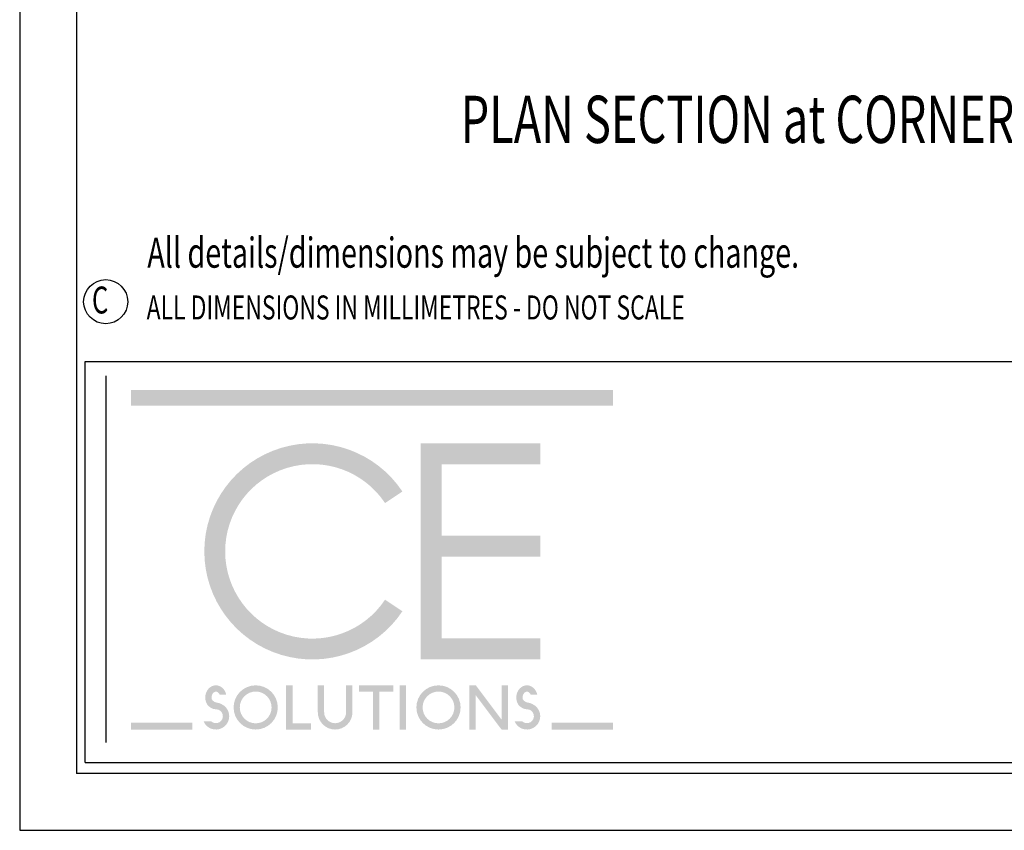
# Model space of a CAD drawing. Extents: x 507 to 980, y -919 to -250.
# Drawn here: x 507 to 715, y -919 to -747 of the extents above; entities that cross this region are included whole.
import ezdxf

# ---------------------------------------------------------------- set-up
doc = ezdxf.new("R2010")
doc.units = 0
doc.header["$LTSCALE"] = 50
doc.header["$MEASUREMENT"] = 0
doc.layers.get('0').update_dxf_attribs({"linetype": 'CONTINUOUS'})
doc.layers.add('title', color=7, linetype='CONTINUOUS')
doc.styles.add('ROMANS', font='ROMANS.shx', dxfattribs={"width": 0.7})
doc.styles.add('STYLE1', font='times.ttf')

# ---------------------------------------------------------------- blocks, each defined once
blk = doc.blocks.new('portrait title for web')
at = {"ltscale": 0.1}
for points in [[(55.74664939059585, 41.40104096016142), (10.45675313720128, 41.40104096016142), (10.45675313720128, 39.92194518792161), (55.74664939059585, 39.92194518792161)], [(35.9674847041897, 20.58845716829086), (34.33536543458467, 21.67477114906427, -3.307242455214966), (34.33536543458467, 30.76029840368204), (35.9674847041897, 31.84661238445545, 3.307242455214991)], [(48.92177011533931, 36.3769198219706), (37.68461204570485, 36.3769198219706), (37.68461204570485, 16.05814973077935), (48.92177011533931, 16.05814973077935), (48.92177011533931, 18.04086800982617), (39.66733032473712, 18.04086800982617), (39.66733032473712, 25.72185520660963), (48.92177011533931, 25.72185520660963), (48.92177011533931, 27.70457348566009), (39.66733032473712, 27.70457348566009), (39.66733032473712, 34.39420154292196), (48.92177011533931, 34.39420154292196)], [(25.65734438489014, 13.62638493776097), (25.03436703166514, 13.62638493776097), (25.03436703166514, 9.472180204107644), (27.38931446097556, 9.472180204107644), (27.38931446097556, 10.06699568782096), (25.65734438489014, 10.06699568782278)], [(28.61305358078241, 13.62638493776097), (28.01823809706545, 13.62638493776097), (28.01823809706545, 11.09930041817819, 1), (31.27247852520668, 11.09930041817819), (31.27247852520668, 13.62638493776097), (30.67766304148972, 13.62638493776097), (30.67766304148972, 11.09930041817819, -1), (28.61305358078241, 11.09930041817819)], [(35.11175858315983, 13.62638493776097), (31.8882150174104, 13.62638493776097), (31.8882150174104, 13.03156945404584), (33.20257905843755, 13.03156945404584), (33.202579058423, 9.472180204107644), (33.79739454213995, 9.472180204107644), (33.79739454213995, 13.03156945404584), (35.11175858315983, 13.03156945404584)], [(36.30837738708942, 13.62638493776097), (35.71356190337974, 13.62638493776097), (35.71356190337974, 9.472180204107644), (36.30837738708942, 9.472180204107644)], [(42.86635940246197, 13.62638493776097), (42.27154391874501, 13.62638493776097), (42.27154391874501, 9.472180204107644), (42.86635940246197, 9.472180204107644), (42.86635940246197, 12.68673314382789), (45.28463006982201, 9.472180204107644), (45.87944555353897, 9.472180204107644), (45.87944555353897, 13.62638493776097), (45.28463006982201, 13.62638493776097), (45.28463006982201, 10.41183199804067)], [(16.22120787524179, 10.10553799879921), (10.45675313720128, 10.10553799879921), (10.45675313720128, 9.472180204107644), (16.22120787524179, 9.472180204107644)], [(55.74664939059585, 10.10553799879921), (50.001097249944, 10.10553799879921), (50.001097249944, 9.472180204107644), (55.74664939059585, 9.472180204107644)]]:
    blk.add_hatch(color=256, dxfattribs=at).paths.add_polyline_path(points)
h = blk.add_hatch(color=256, dxfattribs=at)
edge = h.paths.add_edge_path()
edge.add_spline(control_points=[(18.06092180190169, 12.29633563735109), (18.05262279776795, 12.32675033822483), (18.04627520714709, 12.35834588891697), (18.03565901461113, 12.44086960837188), (18.03457437030008, 12.49264688350917), (18.04335951239042, 12.59423015213537), (18.05322474854617, 12.64400634567568), (18.08229083065086, 12.73699879330337), (18.10147327175943, 12.78018628625608), (18.14607434408387, 12.8566595409938), (18.17145516277375, 12.88992616754871), (18.22469693075251, 12.945227166645), (18.25250554008377, 12.9672732248618), (18.30758595920631, 13.0010174701801), (18.33482732033733, 13.01277401481997), (18.38791449275593, 13.02801623843874), (18.4138001264873, 13.03156945404584), (18.43964313202011, 13.03156945404584)], knot_values=[6.283185307179586, 6.283185307179586, 6.283185307179586, 6.283185307179586, 6.440200839004644, 6.440200839004644, 6.685524693253907, 6.685524693253907, 6.930848547503168, 6.930848547503168, 7.17617240175243, 7.17617240175243, 7.421496256001691, 7.421496256001691, 7.666820110250953, 7.666820110250953, 7.912143964500214, 7.912143964500214, 8.157467818749476, 8.157467818749476, 8.157467818749476, 8.157467818749476], degree=3, periodic=0)
edge.add_spline(control_points=[(18.43964313202011, 13.03156945404584), (18.45545386352021, 13.03156945404584), (18.47126839080735, 13.03022125338424), (18.51338510294588, 13.02291720727038), (18.54004938204886, 13.01458844593793), (18.59456725336346, 12.98849270299246), (18.62241393238216, 12.97065533320887), (18.6770760168292, 12.92391129777928), (18.70384126187125, 12.89497488602132), (18.75126966670356, 12.82836304701772), (18.77215467436324, 12.79129398764229), (18.78947351894018, 12.75055812665954)], knot_values=[5.165889293571228, 5.165889293571228, 5.165889293571228, 5.165889293571228, 5.315978244519275, 5.315978244519275, 5.561302098768537, 5.561302098768537, 5.806625953017798, 5.806625953017798, 6.05194980726706, 6.05194980726706, 6.283185307179586, 6.283185307179586, 6.283185307179586, 6.283185307179586], degree=3, periodic=0)
edge.add_line((18.78947351894018, 12.75055812665954), (19.40987600102378, 12.75055812665954))
edge.add_ellipse((18.43964313202011, 12.48171840805293), major_axis=(0, 1.144666529707133), ratio=0.8720030402509217, start_angle=283.5835422610358, end_angle=491.3567896014808)
edge.add_spline(control_points=[(17.69042014394651, 11.72538461069411), (17.78278855921232, 11.6521086564789), (17.92463660873906, 11.53958045999201), (18.17250102113755, 11.3973460799661), (18.3381868885335, 11.38639957699519), (18.43964313202011, 11.37969658483411)], knot_values=[0, 0, 0, 0, 7.149421218975663, 10.97920162672045, 17.02867085585456, 17.02867085585456, 17.02867085585456, 17.02867085585456], degree=3, periodic=0)
edge.add_arc((18.43964313202011, 10.72334613632842), 0.6563504485055695, -133.79873838102492, 90, ccw=False)
edge.add_line((17.9853650807199, 10.24960848385666), (17.28163241246509, 10.24960848385666))
edge.add_arc((18.43964313202011, 10.72334613632842), 1.251165932220024, 202.2492777296729, 413.2145781426125)
edge.add_spline(control_points=[(19.18886612007915, 11.72538461069229), (19.05201664383637, 11.81288909887365), (18.77872730835222, 11.98763615733327), (18.31689314050161, 12.00782026556766), (18.13390456144404, 12.21407389618429), (18.06092180190169, 12.29633563735109)], knot_values=[0, 0, 0, 0, 9.74978864715316, 19.47039428601645, 25.91947695240398, 25.91947695240398, 25.91947695240398, 25.91947695240398], degree=3, periodic=0)
h = blk.add_hatch(color=256, dxfattribs=at)
h.paths.add_polyline_path([(20.10311472199098, 11.54928257093337, 1), (24.25731945565346, 11.54928257093337, 1)])
h.paths.add_polyline_path([(23.67386541429002, 11.54928257093337, -1), (20.68656876334714, 11.54928257093337, -1)], flags=16)
h = blk.add_hatch(color=256, dxfattribs=at)
h.paths.add_polyline_path([(37.28363735696621, 11.54928257093337, 1), (41.43784209061414, 11.54928257093337, 1)])
h.paths.add_polyline_path([(40.85438804927253, 11.54928257093337, -1), (37.86709139832237, 11.54928257093337, -1)], flags=16)
h = blk.add_hatch(color=256, dxfattribs=at)
edge = h.paths.add_edge_path()
edge.add_ellipse((47.67060418310575, 12.48171840805293), major_axis=(0, 1.144666529707133), ratio=0.8720030402509217, start_angle=283.5835422610358, end_angle=491.3567896014808)
edge.add_spline(control_points=[(46.92138119504671, 11.72538461069411), (47.01374961029796, 11.6521086564789), (47.15559765982471, 11.53958045999201), (47.40346207224502, 11.3973460799661), (47.56914793962642, 11.38639957699519), (47.67060418310575, 11.37969658483411)], knot_values=[0, 0, 0, 0, 7.149421218975663, 10.97920162672045, 17.02867085585456, 17.02867085585456, 17.02867085585456, 17.02867085585456], degree=3, periodic=0)
edge.add_arc((47.67060418310575, 10.72334613632842), 0.6563504485055667, -133.79873838102492, 90, ccw=False)
edge.add_line((47.21632613183465, 10.24960848385666), (46.51259346357983, 10.24960848385666))
edge.add_arc((47.67060418310575, 10.72334613632842), 1.251165932220025, 202.2492777296729, 413.2145781426125)
edge.add_spline(control_points=[(48.4198271711648, 11.72538461069229), (48.28297769492929, 11.81288909887365), (48.00968835945969, 11.98763615733327), (47.54785419158725, 12.00782026556766), (47.36486561252968, 12.21407389618429), (47.2918828529946, 12.29633563735109)], knot_values=[0, 0, 0, 0, 9.74978864715316, 19.47039428601645, 25.91947695240398, 25.91947695240398, 25.91947695240398, 25.91947695240398], degree=3, periodic=0)
edge.add_spline(control_points=[(47.2918828529946, 12.29633563735109), (47.2835838488536, 12.32675033822483), (47.27723625825456, 12.35834588891697), (47.26662006571132, 12.44086960837188), (47.26553542138572, 12.49264688350917), (47.27432056348334, 12.59423015213537), (47.28418579964637, 12.64400634567568), (47.31325188173651, 12.73699879330337), (47.33243432284507, 12.78018628625608), (47.37703539517679, 12.8566595409938), (47.40241621386667, 12.88992616754871), (47.45565798185271, 12.945227166645), (47.48346659118397, 12.9672732248618), (47.53854701029195, 13.0010174701801), (47.56578837142297, 13.01277401481997), (47.61887554387067, 13.02801623843874), (47.64476117758022, 13.03156945404584), (47.67060418310575, 13.03156945404584)], knot_values=[6.283185307179586, 6.283185307179586, 6.283185307179586, 6.283185307179586, 6.440200839004644, 6.440200839004644, 6.685524693253907, 6.685524693253907, 6.930848547503168, 6.930848547503168, 7.17617240175243, 7.17617240175243, 7.421496256001691, 7.421496256001691, 7.666820110250953, 7.666820110250953, 7.912143964500214, 7.912143964500214, 8.157467818749476, 8.157467818749476, 8.157467818749476, 8.157467818749476], degree=3, periodic=0)
edge.add_spline(control_points=[(47.67060418310575, 13.03156945404584), (47.68641491461312, 13.03156945404584), (47.70222944190755, 13.03022125338424), (47.74434615405335, 13.02291720727038), (47.77101043314178, 13.01458844593793), (47.82552830444911, 12.98849270299246), (47.85337498348235, 12.97065533320887), (47.90803706794395, 12.92391129777928), (47.93480231297144, 12.89497488602132), (47.98223071780376, 12.82836304701772), (48.00311572546343, 12.79129398764229), (48.02043457002583, 12.75055812665954)], knot_values=[5.165889293571228, 5.165889293571228, 5.165889293571228, 5.165889293571228, 5.315978244519275, 5.315978244519275, 5.561302098768537, 5.561302098768537, 5.806625953017798, 5.806625953017798, 6.05194980726706, 6.05194980726706, 6.283185307179586, 6.283185307179586, 6.283185307179586, 6.283185307179586], degree=3, periodic=0)
edge.add_line((48.02043457002583, 12.75055812665954), (48.64083705210942, 12.75055812665954))
for p, q in [((0, 297.0183626799443), (0, 0)), ((5.348892641071842, 291.6694700388724), (5.348892641071842, 5.34889264107187)), ((6.151873086178938, 6.358433973962747), (6.151873086178938, 44.07915669404059)), ((6.151873086178938, 44.07915669404059), (204.4357214233314, 44.07915669404059)), ((6.151873086178938, 6.358433973962747), (204.4357214233314, 6.358433973962747)), ((204.991558865382, 5.34889264107187), (5.348892641071842, 5.34889264107187)), ((0, 0), (210.3404515064539, 0))]:
    blk.add_line(p, q)
blk.add_circle((8.081183652022418, 49.68568833352032), 2.073137742488445)
at = {"layer": 'title'}
blk.add_line((8.1262236021648, 8.241932223611002), (8.1262236021648, 42.72798743191737), dxfattribs=at)
at = {"style": 'ROMANS', "oblique": 17, "width": 0.7}
for s, height, p in [('All details/dimensions may be subject to change.', 2.822458466204768, (11.99546254078447, 52.88160108762344)), ('C', 2.529084647136888, (6.788462941673032, 48.57923674547959)), ('ALL DIMENSIONS IN MILLIMETRES - DO NOT SCALE', 2.257966772963814, (11.9306863837846, 48.01355052194407))]:
    blk.add_text(s, height=height, dxfattribs=at).set_placement(p)
at = {"style": 'STYLE1', "flags": 4}
for tag, p, height in [('XXXXXXXX', (152.3904430690308, 35.36047434034839), 2.992125783011027), ('XXXXXXXX', (107.1539066370023, 29.34552991137747), 2.493438152509189), ('XXXXXXXXX', (152.1917290847122, 24.78825783093811), 2.992125783011027), ('DRAWINGNO', (105.9540705743856, 18.69214685677974), 2.493438152509189), ('XX-XX', (153.4172222697234, 8.664313414643402), 2.493438152509189)]:
    blk.add_attdef(tag, p, '', height=height, dxfattribs=at)

msp = doc.modelspace()

# ---------------------------------------------------------------- block references
at = {"color": 7, "xscale": 2.25, "yscale": 2.25, "zscale": 2.25}
msp.add_blockref('portrait title for web', (507.1946438356695, -918.7166209681018), dxfattribs=at)

# ---------------------------------------------------------------- texts
at = {"color": 3, "style": 'ROMANS', "oblique": 10, "width": 0.7}
msp.add_text('PLAN SECTION at CORNER', height=10, dxfattribs=at).set_placement((600.4379865995223, -773.3674248883382))

doc.saveas('drawing.dxf')
